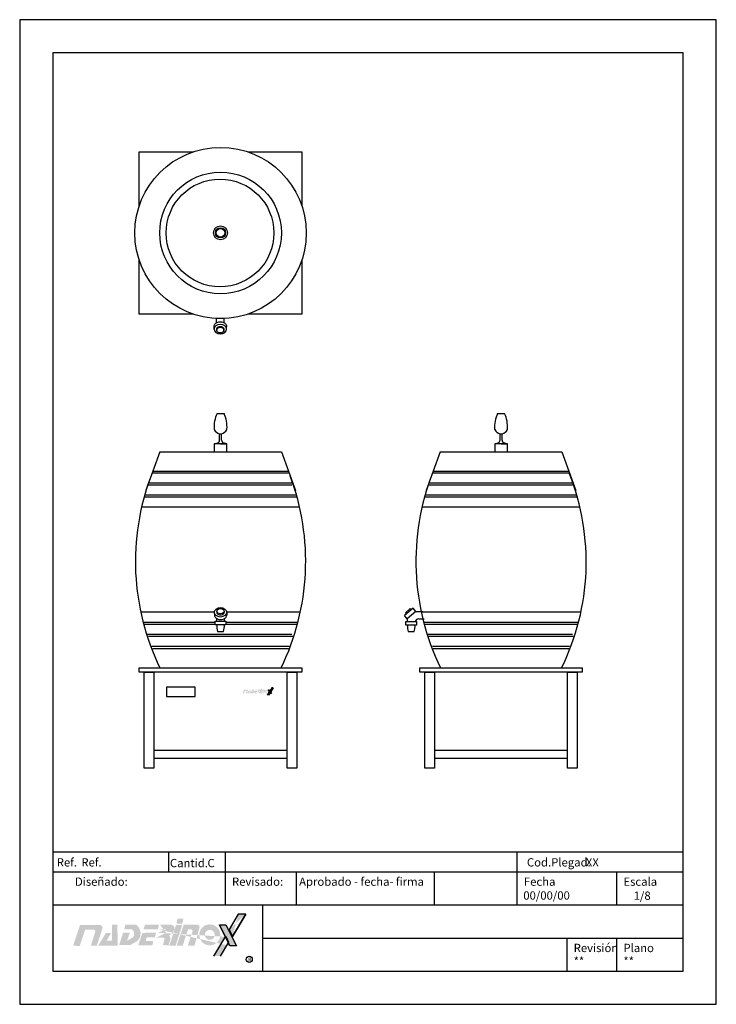
# Model space of a CAD drawing. Units: millimetres. Extents: x 83 to 2183, y 238 to 3208.
import ezdxf
from ezdxf.enums import TextEntityAlignment as Align

# ---------------------------------------------------------------- set-up
doc = ezdxf.new("R2010")
doc.units = ezdxf.units.MM
doc.layers.add('CAJETIN', color=172, linetype='Continuous', lineweight=30)
doc.layers.add('TEXTO', color=104, linetype='Continuous', lineweight=25)
doc.styles.add('ISO Proportional', font='isocp')

# ---------------------------------------------------------------- blocks, each defined once
blk = doc.blocks.new('MADERINOX')
h = blk.add_hatch(color=256)
edge = h.paths.add_edge_path(flags=17)
edge.add_arc((2899.707356693385, 2003.146576729282), 3.161549157182626, 0, 360)
h.paths.add_polyline_path([(2908.291989525788, 2009.414104044417), (2905.500936608706, 2004.763714699426), (2906.558113303407, 2002.674095253251), (2910.574929649401, 2009.414104044417)])
edge = h.paths.add_edge_path(flags=16)
edge.add_arc((2899.707356693385, 2003.146576729282), 1.51238573708974, 0, 360)
h.paths.add_polyline_path([(2871.822450178851, 2006.174786248785), (2871.973423976268, 1999.859894658034), (2866.06027910732, 1999.859894658034), (2868.40037475533, 2003.732077594074), (2869.954296458029, 2003.738433158193), (2868.581842631395, 2001.398888674406), (2870.212640724577, 2001.398888674406), (2870.212640724577, 2006.174786248785)])
edge = h.paths.add_edge_path()
edge.add_line((2866.704335812487, 2006.127711317377), (2860.584275697161, 2006.127711317377))
edge.add_line((2860.584275697161, 2006.127711317377), (2858.505677593565, 1999.863689160607))
edge.add_line((2858.505677593565, 1999.863689160607), (2860.504019595101, 1999.797613892849))
edge.add_line((2860.504019595101, 1999.797613892849), (2862.124583976764, 2004.719114456664))
edge.add_line((2862.124583976764, 2004.719114456664), (2864.853955642219, 2004.719114456664))
edge.add_arc((2864.631892381643, 2004.17734325998), 0.5855152613333019, -3.276916268223488, 67.71206857958128, ccw=False)
edge.add_line((2865.216450283012, 2004.14387415182), (2863.830441267674, 1999.882834719527))
edge.add_line((2863.830441267673, 1999.882834719527), (2865.64291465044, 1999.882834719527))
edge.add_line((2865.64291465044, 1999.882834719527), (2867.312732381669, 2005.034040279405))
edge.add_arc((2866.569217268562, 2005.336488919729), 0.8026767116669712, 337.8643881374225, 440.308976389358)
h.paths.add_polyline_path([(2884.389532678064, 2006.19421664811), (2880.189424899205, 2006.19421664811), (2879.715427717202, 2004.8522000814), (2884.082122419069, 2004.8522000814)])
edge = h.paths.add_edge_path(flags=17)
edge.add_line((2887.864421611651, 2006.189681635), (2884.714527448581, 2006.189681635))
edge.add_line((2884.714527448581, 2006.189681635), (2884.33682496911, 2004.779292146846))
edge.add_line((2884.33682496911, 2004.779292146846), (2886.55327247804, 2004.779292146846))
edge.add_line((2886.55327247804, 2004.779292146846), (2886.55327247804, 2003.779675066509))
edge.add_line((2886.55327247804, 2003.779675066509), (2884.042606209941, 2003.779675066509))
edge.add_line((2884.042606209941, 2003.779675066509), (2883.571856374075, 2002.309649860055))
edge.add_line((2883.571856374075, 2002.309649860055), (2885.749074655514, 2002.309649860055))
edge.add_arc((2885.65253045687, 2001.902172434011), 0.4187584447233927, -26.284463253500974, 76.67062415384328, ccw=False)
edge.add_line((2886.027992018712, 2001.71673443735), (2885.530008787764, 2000.041408556404))
edge.add_line((2885.530008787765, 2000.041408556404), (2887.289549346388, 2000.02482115658))
edge.add_line((2887.289549346388, 2000.02482115658), (2887.837330954072, 2001.733321837173))
edge.add_arc((2886.326748334845, 2001.85206000371), 1.515242093430486, 355.5055513171577, 396.8951592525884)
edge.add_line((2887.538541051264, 2002.76173962541), (2887.538541051264, 2003.027137822423))
edge.add_line((2887.538541051264, 2003.027137822423), (2888.05312362192, 2003.474997217331))
edge.add_arc((2887.072920666836, 2005.203954391626), 1.9874835203602, 299.5503335943193, 366.1164886431071)
edge.add_arc((2887.941581145363, 2005.01414531304), 1.178065888602383, 19.93033100995784, 93.75537787830955)
edge = h.paths.add_edge_path(flags=17)
edge.add_arc((2895.910858064457, 2005.481282131176), 0.7076696079492977, 342.1411026522381, 439.1605284906497)
edge.add_line((2896.043940978191, 2006.176325447874), (2891.815713932553, 2006.176325447874))
edge.add_line((2891.815713932553, 2006.176325447874), (2889.73432892204, 1999.905838634912))
edge.add_line((2889.73432892204, 1999.905838634912), (2891.543084417473, 1999.905838634912))
edge.add_line((2891.543084417473, 1999.905838634912), (2893.141519385872, 2004.802745241341))
edge.add_line((2893.141519385872, 2004.802745241341), (2894.172089396169, 2004.802745241341))
edge.add_arc((2893.857166172091, 2004.176739539752), 0.7007565736294613, 8.252730339886227, 63.294510208573, ccw=False)
edge.add_line((2894.550666094505, 2004.277325985638), (2893.099455387748, 1999.926855373113))
edge.add_line((2893.099455387748, 1999.926855373113), (2895.097499142948, 1999.926855373113))
edge.add_line((2895.097499142948, 1999.926855373113), (2896.584428364275, 2005.264258341652))
edge = h.paths.add_edge_path()
edge.add_arc((2875.345353020589, 2003.482329069368), 1.578359180863858, 305.1922362477547, 416.7173502086029)
edge.add_line((2876.21150870702, 2004.801795639874), (2873.87515901869, 2004.801795639874))
edge.add_line((2873.87515901869, 2004.801795639874), (2874.26960767898, 2006.257163575539))
edge.add_line((2874.26960767898, 2006.257163575539), (2877.394854509085, 2006.257163575539))
edge.add_arc((2875.652487528883, 2003.589770736067), 3.186036291971916, -47.14033744033799, 56.847039403714575, ccw=False)
edge.add_line((2877.819645263979, 2001.254336171584), (2875.726033405309, 2000.071849648793))
edge.add_line((2875.726033405309, 2000.071849648793), (2872.388391197758, 2000.071849648793))
edge.add_line((2872.388391197758, 2000.071849648793), (2873.571736999822, 2003.831550249346))
edge.add_line((2873.571736999822, 2003.831550249346), (2875.604664669283, 2003.831550249346))
edge.add_line((2875.604664669283, 2003.831550249346), (2874.755082980691, 2001.345296642542))
edge.add_line((2874.755082980691, 2001.345296642542), (2876.254995485816, 2002.192457645825))
h.paths.add_polyline_path([(2883.115211372739, 2002.358758007505), (2883.473904266767, 2003.792487179978), (2879.38792552516, 2003.745735121075), (2878.109107816585, 1999.958820051414), (2882.397825942293, 1999.958820051414), (2882.647351200567, 2001.330213212074), (2880.417217796655, 2001.330213212074), (2880.666743233734, 2002.358758007505)])
h.paths.add_polyline_path([(2891.717134145178, 2007.98763459918), (2889.932965913212, 2007.98763459918), (2889.673727801678, 2006.540003093088), (2891.457896033644, 2006.540003093088)], flags=17)
h.paths.add_polyline_path([(2891.381649572324, 2006.159047365112), (2889.5436348239, 2006.143479926138), (2887.491561992586, 1999.87388266396), (2889.426003822536, 1999.87388266396)], flags=17)
h.paths.add_polyline_path([(2900.90238309507, 1996.721152948973), (2904.530692641687, 2002.759972734148), (2905.388938851243, 2000.925058660205), (2902.817459296901, 1996.721152948973)])
h.paths.add_polyline_path([(2864.151867674039, 2003.767092646902), (2862.590854038223, 2003.767092646902), (2861.304072544532, 1999.888933466891), (2862.928370548347, 1999.888933466891)], flags=0)
h.paths.add_polyline_path([(2864.151867674039, 2003.767092646902), (2862.590854038223, 2003.767092646902), (2861.304072544532, 1999.888933466891), (2862.928370548347, 1999.888933466891)], flags=17)
h.paths.add_polyline_path([(2864.151867674039, 2003.767092646902), (2862.590854038223, 2003.767092646902), (2861.304072544532, 1999.888933466891), (2862.928370548347, 1999.888933466891)], flags=16)
h.paths.add_polyline_path([(2864.151867674039, 2003.767092646902), (2862.590854038223, 2003.767092646902), (2861.304072544532, 1999.888933466891), (2862.928370548347, 1999.888933466891)], flags=0)
h.paths.add_polyline_path([(2864.151867674039, 2003.767092646902), (2862.590854038223, 2003.767092646902), (2861.304072544532, 1999.888933466891), (2862.928370548347, 1999.888933466891)], flags=0)
h.paths.add_polyline_path([(2864.151867674039, 2003.767092646902), (2862.590854038223, 2003.767092646902), (2861.304072544532, 1999.888933466891), (2862.928370548347, 1999.888933466891)], flags=0)
edge = h.paths.add_edge_path()
edge.add_line((2902.669030785214, 2006.217321348559), (2904.415666995601, 2002.568528443503))
edge.add_line((2884.042606209941, 2003.779675066509), (2883.571856374075, 2002.309649860055))
edge.add_line((2886.55327247804, 2003.779675066509), (2884.042606209941, 2003.779675066509))
edge.add_line((2886.55327247804, 2004.779292146846), (2886.55327247804, 2003.779675066509))
edge.add_line((2884.709502004457, 2006.170915982266), (2884.33682496911, 2004.779292146846))
edge.add_line((2905.742098274425, 1999.797560447741), (2905.284280224931, 2000.753960664835))
edge.add_line((2907.707960212865, 1999.797560447741), (2905.742098274425, 1999.797560447741))
edge.add_line((2904.547112282614, 2006.217321348559), (2907.707960212865, 1999.797560447741))
edge.add_line((2902.669030785214, 2006.217321348559), (2904.547112282615, 2006.217321348559))
edge.add_line((2905.500936608706, 2004.763714699426), (2908.291989525788, 2009.414104044417))
edge.add_line((2906.558113303407, 2002.674095253251), (2905.500936608707, 2004.763714699426))
edge.add_line((2910.574929649401, 2009.414104044417), (2906.558113303407, 2002.674095253251))
blk.add_hatch(color=256).paths.add_polyline_path([(2904.415666995601, 2002.568528443503), (2904.530692641687, 2002.759972734148), (2905.388938851243, 2000.925058660204), (2905.284280224931, 2000.753960664835), (2905.742098274425, 1999.797560447741), (2907.707960212865, 1999.797560447741), (2904.547112282614, 2006.217321348559), (2902.669030785214, 2006.217321348559)])
for p, q in [((2910.574929649401, 2009.414104044417, 30.41592931844151), (2906.558113303407, 2002.674095253251, 30.41592931844151)), ((2902.669030785214, 2006.217321348559, 30.41592931844151), (2904.4156669956, 2002.568528443503, 30.41592931844151)), ((2904.547112282614, 2006.217321348559, 30.41592931844151), (2907.707960212865, 1999.797560447741, 30.41592931844151)), ((2906.558113303407, 2002.674095253251, 30.41592931844151), (2905.500936608706, 2004.763714699426, 30.41592931844151)), ((2900.90238309507, 1996.721152948973, 30.41592931844151), (2904.530692641687, 2002.759972734148, 30.41592931844151)), ((2904.530692641687, 2002.759972734148, 30.41592931844151), (2905.388938851243, 2000.925058660205, 30.41592931844151)), ((2905.388938851243, 2000.925058660205, 30.41592931844151), (2902.817459296901, 1996.721152948973, 30.41592931844151)), ((2905.742098274425, 1999.797560447741, 30.41592931844151), (2905.284280224931, 2000.753960664835, 30.41592931844151)), ((2907.707960212865, 1999.797560447741, 30.41592931844151), (2905.742098274425, 1999.797560447741, 30.41592931844151))]:
    blk.add_line(p, q)
at = {"elevation": 30.41592931844151}
for points in [[(2908.291989525788, 2009.414104044417), (2905.500936608706, 2004.763714699426), (2906.558113303407, 2002.674095253251), (2910.574929649401, 2009.414104044417), (2908.291989525788, 2009.414104044417)], [(2902.669030785214, 2006.217321348559), (2904.547112282614, 2006.217321348559), (2907.707960212865, 1999.797560447741), (2905.742098274425, 1999.797560447741), (2902.669030785214, 2006.217321348559)]]:
    blk.add_lwpolyline(points, dxfattribs=at)
blk.add_circle((2911.588194513759, 1995.758853249687, 30.41592931844151), 0.9147907409681648)
at = {"insert": (2911.293824159064, 1996.277938565958, 30.41592931844151), "char_height": 1.08, "width": 0.5961435757672506, "attachment_point": 1}
blk.add_mtext('R', dxfattribs=at)
blk = doc.blocks.new('bloqueformato')
at = {"layer": 'CAJETIN'}
for p, q in [((2852.3973882608, 2028.195640207294, 30.41592931844109), (3042.3973882608, 2028.195640207294, 30.41592931844108)), ((2887.3973882608, 2022.195640207294, 30.41592931844114), (2887.3973882608, 2028.195640207294, 30.41592931844112)), ((2904.397388260801, 2022.195640207294, 30.41592931844108), (2904.3973882608, 2028.195640207294, 30.41592931844104)), ((2992.3973882608, 2022.195640207294, 30.41592931844111), (2992.3973882608, 2028.195640207294, 30.41592931844108)), ((2852.3973882608, 2022.195640207294, 30.41592931844111), (3042.3973882608, 2022.195640207294, 30.41592931844103)), ((2904.3973882608, 2012.195640207294, 30.41592931844117), (2904.397388260801, 2022.195640207294, 30.41592931844108)), ((2925.824112760426, 2012.195640207294, 30.41592931844116), (2925.824112760426, 2022.195640207294, 30.41592931844109)), ((2967.3973882608, 2012.195640207294, 30.41592931844096), (2967.3973882608, 2022.195640207294, 30.41592931844106)), ((2992.3973882608, 2012.195640207294, 30.41592931844108), (2992.3973882608, 2022.195640207294, 30.41592931844111)), ((3022.3973882608, 2012.195640207294, 30.41592931844112), (3022.3973882608, 2022.195640207294, 30.41592931844123)), ((2852.397388260801, 2012.195640207294, 30.41592931844112), (3042.3973882608, 2012.195640207294, 30.41592931844109)), ((2915.666781662452, 1992.195640207294, 30.41592931844112), (2915.666781662452, 2012.195640207294, 30.41592931844111)), ((2915.666781662452, 2002.195640207294, 30.41592931844117), (3042.3973882608, 2002.195640207294, 30.41592931844109)), ((3007.3973882608, 1992.195640207294, 30.41592931844111), (3007.3973882608, 2002.195640207294, 30.41592931844118)), ((3022.3973882608, 1992.195640207294, 30.41592931844117), (3022.3973882608, 2002.195640207294, 30.41592931844113))]:
    blk.add_line(p, q, dxfattribs=at)
at = {"layer": 'CAJETIN', "elevation": 30.41592931844151}
for points in [[(2842.397388260803, 2279.195640207298), (2842.3973882608, 1982.195640207295), (3052.3973882608, 1982.195640207294), (3052.397388260802, 2279.195640207297)], [(2852.397388260803, 2269.195640207298), (2852.3973882608, 1992.195640207295), (3042.3973882608, 1992.195640207294), (3042.397388260802, 2269.195640207297)], [(2852.397388260803, 2269.195640207298), (2852.3973882608, 1992.195640207295), (3042.3973882608, 1992.195640207294), (3042.397388260802, 2269.195640207297)]]:
    blk.add_lwpolyline(points, close=True, dxfattribs=at)
blk = doc.blocks.new('ertet')
for p, q in [((698.8778120041817, 2306.34675382249), (676.6511452651167, 2306.34675382249)), ((676.6511452651167, 2293.756162076272), (676.6511452651167, 2306.34675382249)), ((698.8778120041817, 2306.34675382249), (698.8778120041817, 2294.165059822474)), ((669.3237606786289, 2274.264056847128), (669.3892331968165, 2283.261667271596)), ((676.8735572849065, 2274.954491603821), (676.9731224586614, 2270.744207737534)), ((699.2215931563406, 2270.897247148879), (699.2595630671759, 2275.253354247573)), ((706.823318887312, 2274.147520984612), (706.8887914054995, 2283.14513140908))]:
    blk.add_line(p, q)
at = {"extrusion": (0, 0, -1)}
blk.add_ellipse((688.1327828874856, 2282.547017007802), major_axis=(18.76743179691124, 0), ratio=0.7550540327207956, start_param=3.102127155841021, end_param=6.330050616661163, dxfattribs=at)
blk.add_ellipse((688.0768741318662, 2274.817482126649), major_axis=(18.76743179691124, 0), ratio=0.7550540327207956, dxfattribs=at)
at = {"extrusion": (0, 0, -0.9999999999999999)}
blk.add_ellipse((688.0768741318662, 2274.817482126649), major_axis=(-11.20401544477536, 0.08104013655674407), ratio=0.6898897024242966, start_param=6.233333879799796, end_param=9.493725909696431, dxfattribs=at)
blk.add_ellipse((688.0768741318662, 2271.734631073495), major_axis=(-11.20401544477536, 0.08104013655674407), ratio=0.6898897024242966, dxfattribs=at)
at = {"layer": 'TEXTO'}
for p, q in [((443.9450929490259, 2809.531034056586), (606.7723986875309, 2809.531034056586)), ((443.9450929490268, 2646.703728318084), (443.9450929490259, 2809.531034056586)), ((770.9177872105221, 2809.531034056586), (933.7450929490261, 2809.531034056586)), ((933.7450929490261, 2809.531034056586), (933.7450929490261, 2646.703728318084)), ((443.9450929490259, 2319.731034056586), (443.9450929490268, 2482.558339795087)), ((933.7450929490261, 2482.558339795087), (933.7450929490261, 2319.731034056586)), ((606.7723986875282, 2319.731034056585), (443.9450929490259, 2319.731034056586)), ((933.7450929490261, 2319.731034056586), (770.9177872105248, 2319.731034056585))]:
    blk.add_line(p, q, dxfattribs=at)
for centre, radius in [((688.8450929490265, 2564.631034056586), 258.2865407707907), ((688.8450929490265, 2564.631034056586), 183.4397267711269), ((687.1819586289204, 2564.631034056586), 162.4315266510555), ((688.6804057069513, 2565.000455388169), 20.91541351891819), ((688.6804057069513, 2565.000455388169), 15.05754801849358), ((688.6804057069513, 2565.000455388169), 13.28065048094739)]:
    blk.add_circle(centre, radius, dxfattribs=at)
blk = doc.blocks.new('jopò')
h = blk.add_hatch(color=256)
edge = h.paths.add_edge_path(flags=17)
edge.add_arc((828.1533361446478, 1181.599513432652), 5.564326516641423, 0, 360)
h.paths.add_polyline_path([(843.2622899296783, 1192.63036150729), (838.3500367956136, 1184.445676260105), (840.2106677782881, 1180.767946034838), (847.2802645472375, 1192.63036150729)])
edge = h.paths.add_edge_path(flags=16)
edge.add_arc((828.1533361446478, 1181.599513432652), 2.661798897277942, 0, 360)
h.paths.add_polyline_path([(779.0759006790692, 1186.929162186977), (779.3416145625232, 1175.814952987256), (768.9344795931744, 1175.814952987256), (773.0530479336712, 1182.629994954686), (775.7879501304224, 1182.641180747535), (773.3724313955461, 1178.52358245607), (776.242636039547, 1178.52358245607), (776.242636039547, 1186.929162186977)])
edge = h.paths.add_edge_path()
edge.add_line((770.0680193942679, 1186.846310307699), (759.2967135912935, 1186.846310307699))
edge.add_line((759.2967135912937, 1186.846310307699), (755.6383809289655, 1175.821631311785))
edge.add_line((755.6383809289654, 1175.821631311785), (759.1554628516687, 1175.70533884053))
edge.add_line((759.1554628516687, 1175.70533884053), (762.0076561633955, 1184.367179832844))
edge.add_line((762.0076561633954, 1184.367179832844), (766.8113502945968, 1184.367179832844))
edge.add_arc((766.4205189559818, 1183.41366252668), 1.030506859946611, -3.276916268223488, 67.71206857958128, ccw=False)
edge.add_line((767.4493408623918, 1183.354756896319), (765.0099649953969, 1175.855327495483))
edge.add_line((765.0099649953963, 1175.855327495483), (768.1999181490658, 1175.855327495483))
edge.add_line((768.1999181490655, 1175.855327495483), (771.138797356028, 1184.921449280869))
edge.add_arc((769.8302107569596, 1185.453758887839), 1.41271101253387, 337.8643881374225, 440.308976389358)
h.paths.add_polyline_path([(801.1939658776834, 1186.96335968979), (793.8017761868922, 1186.96335968979), (792.9675411465668, 1184.60141053238), (800.6529238218517, 1184.60141053238)])
edge = h.paths.add_edge_path(flags=17)
edge.add_line((807.3097704007972, 1186.955378066715), (801.7659566737935, 1186.955378066715))
edge.add_line((801.7659566737935, 1186.955378066715), (801.1012003099249, 1184.473092567565))
edge.add_line((801.1012003099249, 1184.473092567565), (805.0021479256407, 1184.473092567565))
edge.add_line((805.0021479256413, 1184.473092567565), (805.0021479256413, 1182.713766506171))
edge.add_line((805.0021479256413, 1182.713766506171), (800.5833752937876, 1182.713766506171))
edge.add_line((800.5833752937879, 1182.713766506171), (799.7548555826634, 1180.126522142813))
edge.add_line((799.7548555826633, 1180.126522142813), (803.5867597579957, 1180.126522142813))
edge.add_arc((803.416841968382, 1179.409361872976), 0.7370148627131713, -26.284463253500974, 76.67062415384328, ccw=False)
edge.add_line((804.0776543172245, 1179.082990998852), (803.2012038307565, 1176.134417448387))
edge.add_line((803.2012038307572, 1176.134417448386), (806.2979952139337, 1176.105223624696))
edge.add_line((806.2979952139337, 1176.105223624696), (807.2620908434569, 1179.112184822541))
edge.add_arc((804.6034654336172, 1179.321163995646), 2.666826084437655, 355.5055513171577, 396.8951592525884)
edge.add_line((806.7362206145156, 1180.922200129837), (806.7362206145156, 1181.389300956581))
edge.add_line((806.7362206145156, 1181.389300956581), (807.6418859388707, 1182.177533491618))
edge.add_arc((805.9167287379225, 1185.220498118377), 3.497970995833953, 299.5503335943193, 366.1164886431071)
edge.add_arc((807.4455711801302, 1184.886434140067), 2.073395963940194, 19.93033100995784, 93.75537787830955)
edge = h.paths.add_edge_path(flags=17)
edge.add_arc((821.4714985577359, 1185.708594939985), 1.245498509990764, 342.1411026522381, 439.1605284906497)
edge.add_line((821.7057244859074, 1186.931871177374), (814.2640448855835, 1186.931871177374))
edge.add_line((814.2640448855835, 1186.931871177374), (810.600807267081, 1175.895814386561))
edge.add_line((810.600807267081, 1175.895814386561), (813.7842169390442, 1175.895814386561))
edge.add_line((813.7842169390441, 1175.895814386561), (816.5974624834256, 1184.514370013875))
edge.add_line((816.5974624834265, 1184.514370013875), (818.411265701548, 1184.514370013875))
edge.add_arc((817.8570008271706, 1183.41259997908), 1.233331569587852, 8.252730339886227, 63.294510208573, ccw=False)
edge.add_line((819.0775606906201, 1183.589632123838), (816.5234298467275, 1175.932803845795))
edge.add_line((816.5234298467275, 1175.932803845795), (820.0399868558785, 1175.932803845795))
edge.add_line((820.0399868558785, 1175.932803845795), (822.6569822854141, 1185.326633070423))
edge = h.paths.add_edge_path()
edge.add_arc((785.2762096805282, 1182.190437551204), 2.77791215832039, 305.1922362477547, 416.7173502086029)
edge.add_line((786.8006436886465, 1184.512698715294), (782.6886682371859, 1184.512698715294))
edge.add_line((782.6886682371859, 1184.512698715294), (783.3828978792963, 1187.074146282064))
edge.add_line((783.3828978792963, 1187.074146282064), (788.8833323002802, 1187.074146282064))
edge.add_arc((785.8167664151255, 1182.379534884594), 5.607423873870574, -47.14033744033799, 56.847039403714575, ccw=False)
edge.add_line((789.6309640288933, 1178.269170051104), (785.9462071576347, 1176.187993770991))
edge.add_line((785.9462071576347, 1176.187993770992), (780.0719568723446, 1176.187993770992))
edge.add_line((780.0719568723447, 1176.187993770992), (782.1546454839785, 1182.805066827965))
edge.add_line((782.1546454839774, 1182.805066827965), (785.7325981822297, 1182.805066827965))
edge.add_line((785.7325981822299, 1182.805066827965), (784.237334410308, 1178.42926047999))
edge.add_line((784.237334410308, 1178.42926047999), (786.8771804193279, 1179.920263845769))
h.paths.add_polyline_path([(798.9511603803114, 1180.212952482324), (799.5824598738002, 1182.736315825876), (792.3911372885717, 1182.654032202208), (790.1404181214805, 1175.989061679605), (797.6885620227264, 1175.989061679605), (798.1277264772887, 1178.402713642366), (794.2026916864043, 1178.402713642366), (794.6418564556627, 1180.212952482324)])
h.paths.add_polyline_path([(814.0905444598035, 1190.119775283672), (810.9504083715436, 1190.119775283672), (810.4941492952445, 1187.571943832951), (813.6342853835043, 1187.571943832951)], flags=17)
h.paths.add_polyline_path([(813.5000916115804, 1186.901461751712), (810.2651856543557, 1186.874063059119), (806.6535374712423, 1175.839571877686), (810.0581550919544, 1175.839571877686)], flags=17)
h.paths.add_polyline_path([(830.2565826116142, 1170.290767579309), (836.6424074136607, 1180.919090401216), (838.1529207424779, 1177.689641631076), (833.6271167268363, 1170.290767579309)])
h.paths.add_polyline_path([(765.5756754705993, 1182.691621447664), (762.8282914715633, 1182.691621447664), (760.5635560426674, 1175.866061290844), (763.4223205293811, 1175.866061290844)], flags=0)
h.paths.add_polyline_path([(765.5756754705993, 1182.691621447664), (762.8282914715633, 1182.691621447664), (760.5635560426674, 1175.866061290844), (763.4223205293811, 1175.866061290844)], flags=17)
h.paths.add_polyline_path([(765.5756754705993, 1182.691621447664), (762.8282914715633, 1182.691621447664), (760.5635560426674, 1175.866061290844), (763.4223205293811, 1175.866061290844)], flags=16)
h.paths.add_polyline_path([(765.5756754705993, 1182.691621447664), (762.8282914715633, 1182.691621447664), (760.5635560426674, 1175.866061290844), (763.4223205293811, 1175.866061290844)], flags=0)
h.paths.add_polyline_path([(765.5756754705993, 1182.691621447664), (762.8282914715633, 1182.691621447664), (760.5635560426674, 1175.866061290844), (763.4223205293811, 1175.866061290844)], flags=0)
h.paths.add_polyline_path([(765.5756754705993, 1182.691621447664), (762.8282914715633, 1182.691621447664), (760.5635560426674, 1175.866061290844), (763.4223205293811, 1175.866061290844)], flags=0)
edge = h.paths.add_edge_path()
edge.add_line((833.3658825462678, 1187.00402396258), (836.4399622765479, 1180.582148449681))
edge.add_line((800.5833752937879, 1182.713766506171), (799.7548555826634, 1180.126522142813))
edge.add_line((805.0021479256413, 1182.713766506171), (800.5833752937876, 1182.713766506171))
edge.add_line((805.0021479256413, 1184.473092567565), (805.0021479256413, 1182.713766506171))
edge.add_line((801.7571118921346, 1186.922350517905), (801.1012003099249, 1184.473092567565))
edge.add_line((838.7744813272785, 1175.70524477714), (837.9687215601697, 1177.388509159226))
edge.add_line((842.2343983389337, 1175.70524477714), (838.7744813272786, 1175.70524477714))
edge.add_line((836.6713059816922, 1187.00402396258), (842.2343983389336, 1175.70524477714))
edge.add_line((833.3658825462678, 1187.00402396258), (836.671305981693, 1187.00402396258))
edge.add_line((838.3500367956136, 1184.445676260105), (843.2622899296775, 1192.63036150729))
edge.add_line((840.2106677782881, 1180.767946034838), (838.3500367956144, 1184.445676260105))
edge.add_line((847.2802645472375, 1192.63036150729), (840.2106677782882, 1180.767946034838))
blk.add_hatch(color=256).paths.add_polyline_path([(836.4399622765477, 1180.582148449681), (836.6424074136606, 1180.919090401216), (838.152920742478, 1177.689641631076), (837.96872156017, 1177.388509159227), (838.7744813272784, 1175.70524477714), (842.2343983389337, 1175.70524477714), (836.6713059816924, 1187.00402396258), (833.3658825462678, 1187.00402396258)])
for p, q in [((670.0919794957891, 1420.927072867775), (670.1574520139767, 1411.929462443306)), ((677.6407844210308, 1393.269039796571), (677.6407844210308, 1401.307635733788)), ((677.6461544672812, 1424.046655407964), (677.6409383367846, 1420.333042977286)), ((699.8799703698579, 1401.151437698314), (699.8799703698579, 1393.269039796571)), ((700.0440314307717, 1424.046655407964), (700.0492475612692, 1420.333042977286)), ((707.5915377044731, 1421.043608730291), (707.6570102226598, 1412.045998305823)), ((677.6407844210308, 1393.226728019859), (699.8799703698579, 1393.226728019859)), ((699.8799703698579, 1382.34001334951), (677.6407844210308, 1382.34001334951)), ((679.9274360429328, 1362.415804687754), (697.5933187479551, 1362.415804687754)), ((847.2802645472375, 1192.63036150729), (840.2106677782873, 1180.767946034838)), ((830.2565826116142, 1170.290767579309), (836.6424074136607, 1180.919090401216)), ((833.3658825462678, 1187.00402396258), (836.439962276547, 1180.582148449681)), ((838.1529207424779, 1177.689641631076), (833.6271167268363, 1170.290767579309)), ((836.6424074136607, 1180.919090401216), (838.1529207424779, 1177.689641631076)), ((836.6713059816923, 1187.00402396258), (842.2343983389337, 1175.70524477714)), ((838.7744813272786, 1175.70524477714), (837.9687215601697, 1177.388509159226)), ((840.2106677782873, 1180.767946034838), (838.3500367956136, 1184.445676260105)), ((842.2343983389337, 1175.70524477714), (838.7744813272786, 1175.70524477714))]:
    blk.add_line(p, q)
blk.add_lwpolyline([(704.6306178934648, 1382.340013349512), (672.8834922101506, 1382.340013349512), (672.8834922101506, 1393.269039796571), (704.6306178934648, 1393.269039796571)], close=True)
for points in [[(843.2622899296783, 1192.63036150729), (838.3500367956136, 1184.445676260106), (840.2106677782881, 1180.767946034838), (847.2802645472375, 1192.63036150729), (843.2622899296783, 1192.63036150729)], [(833.3658825462678, 1187.00402396258), (836.6713059816922, 1187.00402396258), (842.2343983389337, 1175.70524477714), (838.7744813272785, 1175.70524477714), (833.3658825462678, 1187.00402396258)]]:
    blk.add_lwpolyline(points)
for centre, start, end in [((714.2563268417117, 1376.448966646068), 170.8600521741746, 202.2340451691304), ((663.2644279491752, 1376.448966646068), 337.7659548308696, 9.139947825825383)]:
    blk.add_arc(centre, 37.08641770274984, start, end)
for centre, major_axis, ratio in [((688.8450929490265, 1420.373647588254), (18.76743179691124, 0), 0.7550540327207956), ((688.8450929490265, 1423.853255741968), (-11.20401544477536, -0.08104013655674407), 0.6898897024242966)]:
    blk.add_ellipse(centre, major_axis=major_axis, ratio=ratio)
for centre, major_axis, ratio, start_param, end_param in [((688.9010017046459, 1412.644112707101), (18.76743179691124, 0), 0.7550540327207956, 3.102127155841021, 6.330050616661163), ((688.8450929490265, 1420.373647588254), (-11.20401544477536, -0.08104013655674407), 0.6898897024242966, 6.276498345939921, 9.425428798529762)]:
    blk.add_ellipse(centre, major_axis=major_axis, ratio=ratio, start_param=start_param, end_param=end_param)
at = {"layer": 'TEXTO'}
for p, q in [((678.2478117217171, 2020.02577758837), (699.442374176335, 2020.02577758837)), ((671.0184587051564, 1928.332973225855), (680.3293184965434, 1931.860248374441)), ((685.756968999388, 1959.219776404007), (691.933216898664, 1959.219776404007)), ((685.7986826628186, 1939.793615324645), (685.756968999388, 1959.219776404007)), ((691.8915032352335, 1939.793615324645), (691.933216898664, 1959.219776404007)), ((706.6717271928966, 1928.332973225855), (697.3608674015087, 1931.860248374441)), ((505.4053661779, 1904.790314254921), (463.3084995250666, 1787.823647588254)), ((505.4053661779, 1904.790314254921), (872.2848197201521, 1904.790314254921)), ((688.8450929490265, 1928.332973225855), (671.0184587051564, 1928.332973225855)), ((688.8450929490265, 1928.332973225855), (706.6717271928966, 1928.332973225855)), ((872.2848197201521, 1904.790314254921), (914.3816863729854, 1787.823647588254)), ((484.3569328514833, 1846.306980921587), (893.3332530465688, 1846.306980921587)), ((895.5106771837847, 1840.256980921587), (482.1795087142683, 1840.256980921587)), ((904.2203737326473, 1803.956980921587), (469.1149638909748, 1803.956980921587)), ((906.3977978698632, 1810.006980921587), (471.2923880281907, 1810.006980921587)), ((919.8744414411923, 1767.656980921587), (457.8157444568607, 1767.656980921587)), ((918.2823515305528, 1773.706980921587), (459.4078343675011, 1773.706980921587)), ((927.1294781130238, 1737.406980921587), (450.5607077850292, 1737.406980921587)), ((670.0960065813118, 1420.373647588254), (450.5607077850292, 1420.373647588254)), ((678.8127272175786, 1420.373647588254), (677.6409953699169, 1420.373647588254)), ((700.0491905281368, 1420.373647588254), (698.8220402417895, 1420.373647588254)), ((927.1294781130238, 1420.373647588254), (707.5964127814086, 1420.373647588254)), ((672.8834922101506, 1390.123647588254), (457.8157444568607, 1390.123647588254)), ((672.8834922101506, 1384.073647588254), (459.4078343675011, 1384.073647588254)), ((919.8744414411923, 1390.123647588254), (704.6306178934648, 1390.123647588254)), ((918.2823515305528, 1384.073647588254), (704.6306178934648, 1384.073647588254)), ((904.2203737326473, 1353.823647588254), (469.1149638909748, 1353.823647588254)), ((906.3977978698632, 1347.773647588254), (471.2923880281907, 1347.773647588253)), ((895.5106771837847, 1317.523647588254), (482.1795087142683, 1317.523647588254)), ((484.3569328514833, 1311.473647588254), (893.3332530465688, 1311.473647588254))]:
    blk.add_line(p, q, dxfattribs=at)
for points in [[(669.7700933601374, 1904.790314254921), (707.9200925379156, 1904.790314254921), (707.9200925379156, 1928.332973225855), (669.7700933601374, 1928.332973225855)], [(443.9450929490259, 1252.990314254921), (933.7450929490261, 1252.990314254921), (933.7450929490261, 1239.979121701841), (443.9450929490259, 1239.979121701841)], [(458.9450929490259, 1239.979121701841), (488.1801237792298, 1239.979121701841), (488.1801237792298, 950.4903142549205), (458.9450929490259, 950.4903142549205)], [(889.5100621188232, 1239.979121701841), (918.7450929490261, 1239.979121701841), (918.7450929490261, 950.4903142549205), (889.5100621188232, 950.4903142549205)], [(525.9276883217618, 1166.320719455302), (611.8376883217617, 1166.320719455302), (611.8376883217617, 1194.150719455302), (525.9276883217618, 1194.150719455302)], [(488.1801237792298, 980.2787276437751), (889.5100621188232, 980.2787276437751), (889.5100621188232, 1003.353619666634), (488.1801237792298, 1003.353619666634)]]:
    blk.add_lwpolyline(points, close=True, dxfattribs=at)
for centre, radius, start, end in [((768.7353795213322, 1978.619486192525), 99.51120988837172, 155.4115967036363, 183.3708137518942), ((608.9548063767207, 1978.619486192525), 99.51120988837103, 356.6291862481058, 24.58840329636368), ((672.7784715481249, 1972.967646539327), 3.388, 183.3708137518942, 208.3166915401238), ((691.1430946351112, 1982.862879466647), 24.24884887565665, 208.3166915401238, 257.166488118212), ((686.5470912629409, 1982.862879466647), 24.24884887565665, 282.833511881788, 331.6833084598762), ((704.9117143499271, 1972.967646539327), 3.388, 331.6833084598522, 356.6291862481058), ((677.3286921673581, 1939.780926478782), 8.469999999999999, 290.7484175290979, 0.08583442583132964), ((700.361493730694, 1939.780926478782), 8.469999999999999, 179.9141655741687, 249.251582470902), ((1163.91899183989, 1573.772381366209), 731.7875867445454, 159.3293834500254, 205.998911411749), ((213.7711940581659, 1573.772381366208), 731.7875867445422, 334.001088588251, 20.67061654997462)]:
    blk.add_arc(centre, radius, start, end, dxfattribs=at)
blk = doc.blocks.new('uiopìp')
for p, q in [((1269.825401799315, 1433.125744691617), (1243.349474607594, 1410.594262149799)), ((1277.647533351558, 1423.26497839954), (1269.825401799315, 1433.125744691617)), ((1251.171606159837, 1400.733495857722), (1243.468347760418, 1410.695425306359)), ((1277.647533351558, 1423.26497839954), (1251.171606159837, 1400.733495857722)), ((1252.412671879171, 1392.910681559598), (1252.412671879171, 1401.789664746008)), ((1277.393976180814, 1423.049196760445), (1298.243582163263, 1423.049196760445)), ((1286.751857827997, 1400.793079461343), (1302.7557647866, 1400.793079461343)), ((1274.651857827997, 1381.981655112538), (1252.412671879171, 1381.981655112538)), ((1254.699323501072, 1362.05744645078), (1272.365206206096, 1362.05744645078))]:
    blk.add_line(p, q)
for points in [[(1249.414108305422, 1415.755372742665), (1246.425232800442, 1419.267491845707), (1260.771892596505, 1431.476753201794), (1263.760768101488, 1427.964634098751)], [(1279.402505351604, 1381.981655112538), (1247.655379668291, 1381.981655112538), (1247.655379668291, 1392.910681559598), (1279.402505351604, 1392.910681559598)]]:
    blk.add_lwpolyline(points, close=True)
for centre, radius, start, end in [((1286.751857827997, 1388.693079461343), 12.09999999999959, 90, 159.6006045986465), ((1289.028214299852, 1376.090608409095), 37.08641770274984, 170.8600521741746, 202.2340451691304), ((1238.036315407316, 1376.090608409095), 37.08641770274984, 337.7659548308696, 9.139947825825383)]:
    blk.add_arc(centre, radius, start, end)
at = {"layer": 'TEXTO'}
for p, q in [((1523.923446854681, 2020.02577758837), (1545.118009309299, 2020.02577758837)), ((1516.69409383812, 1928.332973225855), (1526.004953629507, 1931.860248374441)), ((1531.432604132352, 1959.219776404007), (1537.608852031627, 1959.219776404007)), ((1531.474317795782, 1939.793615324645), (1531.432604132352, 1959.219776404007)), ((1537.567138368197, 1939.793615324645), (1537.608852031627, 1959.219776404007)), ((1552.347362325861, 1928.332973225855), (1543.036502534473, 1931.860248374441)), ((1351.081001310864, 1904.790314254921), (1308.984134658031, 1787.823647588254)), ((1351.081001310864, 1904.790314254921), (1717.960454853116, 1904.790314254921)), ((1534.52072808199, 1928.332973225855), (1516.69409383812, 1928.332973225855)), ((1534.52072808199, 1928.332973225855), (1552.347362325861, 1928.332973225855)), ((1717.960454853116, 1904.790314254921), (1760.057321505949, 1787.823647588254)), ((1330.032567984447, 1846.306980921587), (1739.008888179533, 1846.306980921587)), ((1741.186312316749, 1840.256980921587), (1327.855143847232, 1840.256980921587)), ((1749.896008865611, 1803.956980921587), (1314.790599023939, 1803.956980921587)), ((1752.073433002827, 1810.006980921587), (1316.968023161155, 1810.006980921587)), ((1765.550076574156, 1767.656980921587), (1303.491379589825, 1767.656980921587)), ((1763.957986663517, 1773.706980921587), (1305.083469500464, 1773.706980921587)), ((1772.805113245988, 1737.406980921587), (1296.236342917993, 1737.406980921587)), ((1772.805113245988, 1420.373647588254), (1296.236342917993, 1420.373647588254)), ((1765.550076574156, 1390.123647588254), (1303.491379589825, 1390.123647588254)), ((1763.957986663517, 1384.073647588254), (1305.083469500464, 1384.073647588254)), ((1749.896008865611, 1353.823647588254), (1314.790599023939, 1353.823647588254)), ((1752.073433002827, 1347.773647588254), (1316.968023161155, 1347.773647588253)), ((1741.186312316749, 1317.523647588254), (1327.855143847232, 1317.523647588254)), ((1330.032567984447, 1311.473647588254), (1739.008888179533, 1311.473647588254))]:
    blk.add_line(p, q, dxfattribs=at)
for points in [[(1515.445728493102, 1904.790314254921), (1553.595727670878, 1904.790314254921), (1553.595727670878, 1928.332973225855), (1515.445728493102, 1928.332973225855)], [(1289.62072808199, 1252.990314254921), (1779.42072808199, 1252.990314254921), (1779.42072808199, 1239.979121701841), (1289.62072808199, 1239.979121701841)], [(1304.62072808199, 1239.979121701841), (1333.855758912194, 1239.979121701841), (1333.855758912194, 950.4903142549205), (1304.62072808199, 950.4903142549205)], [(1735.185697251787, 1239.979121701841), (1764.42072808199, 1239.979121701841), (1764.42072808199, 950.4903142549205), (1735.185697251787, 950.4903142549205)], [(1333.855758912194, 980.2787276437751), (1735.185697251787, 980.2787276437751), (1735.185697251787, 1003.353619666634), (1333.855758912194, 1003.353619666634)]]:
    blk.add_lwpolyline(points, close=True, dxfattribs=at)
for centre, radius, start, end in [((1614.411014654296, 1978.619486192525), 99.51120988837172, 155.4115967036363, 183.3708137518942), ((1454.630441509686, 1978.619486192525), 99.51120988837103, 356.6291862481058, 24.58840329636368), ((1518.454106681089, 1972.967646539327), 3.388, 183.3708137518942, 208.3166915401238), ((1536.818729768075, 1982.862879466647), 24.24884887565665, 208.3166915401238, 257.166488118212), ((1532.222726395905, 1982.862879466647), 24.24884887565665, 282.833511881788, 331.6833084598762), ((1550.587349482891, 1972.967646539327), 3.388, 331.6833084598522, 356.6291862481058), ((1523.004327300322, 1939.780926478782), 8.469999999999999, 290.7484175290979, 0.08583442583132964), ((1546.037128863658, 1939.780926478782), 8.469999999999999, 179.9141655741687, 249.251582470902), ((2010.671320662734, 1574.046012633051), 732.8753038260049, 158.7005779472497, 205.9812403075424), ((1063.544310553418, 1572.731046187447), 727.6487956914806, 333.9333561244772, 21.36536764706254)]:
    blk.add_arc(centre, radius, start, end, dxfattribs=at)

msp = doc.modelspace()

# ---------------------------------------------------------------- block references
for name in ['ertet', 'jopò', 'uiopìp']:
    msp.add_blockref(name, (0, 0))
at = {"layer": 'TEXTO', "xscale": 10, "yscale": 10, "zscale": 10}
for name in ['bloqueformato', 'MADERINOX']:
    msp.add_blockref(name, (-28340.60745723689, -19583.95439289375, -273.7433638659735), dxfattribs=at)

# ---------------------------------------------------------------- texts
at = {"layer": 'TEXTO', "style": 'ISO Proportional'}
for s, p in [('Ref. ', (194.9953788473923, 666.2235444893839, 30.41592931844086)), ('Ref. ', (269.2624848982215, 666.2235444893862, 30.41592931844086)), ('Cantid. ', (536.2857804622892, 664.0477202637193, 30.41592931843695)), ('C', (649.4531537710774, 664.0477202637193, 30.41592931843695)), ('Cod.Plegad. ', (1612.466858282272, 666.2235444893794, 30.41592931843802)), ('XX', (1790.133949422738, 666.2235444893794, 30.41592931843802)), ('Diseñado:', (249.9201105184094, 608.0020091791915, 30.41592931843748)), ('Revisado:', (723.3664253711269, 608.0020091791915, 30.41592931843763)), ('Aprobado - fecha- firma', (925.7372311149394, 608.0020091791915, 30.41592931843802)), ('Fecha', (1603.366425371127, 608.0020091791915, 30.41592931843809)), ('Escala', (1903.366425371127, 608.0020091791915, 30.41592931843802)), ('00/00/00', (1601.505633940573, 566.2235444893771, 30.41592931843731)), ('Revisión', (1753.366425371127, 408.0020091791915, 30.41592931843695)), ('Plano', (1903.366425371127, 408.0020091791915, 30.41592931843809))]:
    msp.add_text(s, height=24.99999999999999, dxfattribs=at).set_placement(p, align=Align.MIDDLE_LEFT)
msp.add_text('1/8', height=24.99999999999999, dxfattribs=at).set_placement((1934.290932919988, 553.1568355006733, 30.41592931843763))
at = {"layer": 'TEXTO', "style": 'ISO Proportional', "flags": 8}
for p in [(1753.366425371127, 368.0020091791915, 30.41592931843802), (1903.366425371127, 368.0020091791915, 30.4159293184382)]:
    msp.add_attdef('**', text='0', height=24.99999999999999, dxfattribs=at).set_placement(p, align=Align.MIDDLE_LEFT)

doc.saveas('drawing.dxf')
